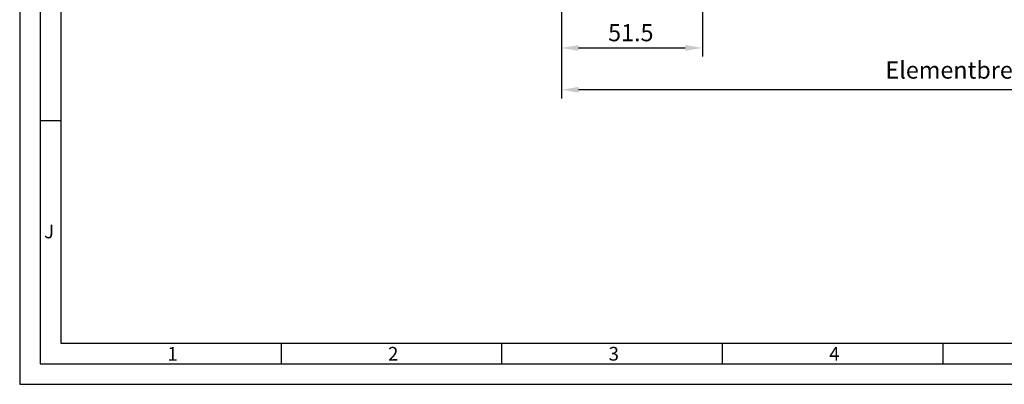
# Model space of a CAD drawing. Extents: x 532 to 1431, y 7585 to 11873.
# Drawn here: x 532 to 892, y 11032 to 11165 of the extents above; entities that cross this region are included whole.
import ezdxf

# ---------------------------------------------------------------- set-up
doc = ezdxf.new("R2010")
doc.units = 0
doc.header["$MEASUREMENT"] = 0
doc.layers.get('0').update_dxf_attribs({"linetype": 'CONTINUOUS'})
doc.layers.get('DEFPOINTS').update_dxf_attribs({"linetype": 'CONTINUOUS'})
doc.styles.add('Arial', font='arial.ttf')
doc.styles.add('ISO9', font='simplex')
doc.dimstyles.new('M 1zu1 schmidt', dxfattribs={"dimscale": 2.5, "dimtxt": 2.5, "dimasz": 2.5, "dimexe": 1.25, "dimexo": 0.625, "dimgap": 0.975, "dimtad": 1, "dimdec": 1, "dimdsep": 46, "dimtxsty": 'ISO9', "dimcen": 2.5, "dimclrd": 1, "dimclre": 1, "dimclrt": 1, "dimadec": 0, "dimazin": 0, "dimtfac": 1, "dimtdec": 1, "dimtmove": 0, "dimatfit": 3, "dimfxl": 1, "dimtolj": 1, "dimtzin": 0, "dimlwd": -1, "dimarcsym": 0})

# ---------------------------------------------------------------- blocks, each defined once
blk = doc.blocks.new('*D23')
at = {"color": 1, "lineweight": -2, "transparency": 16777216}
for p, q in [((729.83, 11173.22), (729.83, 11136.71)), ((1053.33, 11173.22), (1053.33, 11136.71))]:
    blk.add_line(p, q, dxfattribs=at)
at = {"color": 1, "transparency": 16777216}
blk.add_line((1047.08, 11139.83), (736.08, 11139.83), dxfattribs=at)
for points in [[(736.08, 11140.88), (736.08, 11138.79), (729.83, 11139.83)], [(1047.08, 11140.88), (1047.08, 11138.79), (1053.33, 11139.83)]]:
    blk.add_solid(points, dxfattribs=at)
at = {"layer": 'DEFPOINTS', "color": 0, "transparency": 16777216}
for p in [(729.83, 11174.79), (1053.33, 11174.79), (729.83, 11139.83)]:
    blk.add_point(p, dxfattribs=at)
at = {"color": 1, "transparency": 16777216, "insert": (891.58, 11147.03), "char_height": 6.25, "attachment_point": 5, "style": 'ISO9'}
blk.add_mtext('\\A1;Elementbreite / width', dxfattribs=at)
blk = doc.blocks.new('*D24')
at = {"color": 1, "lineweight": -2, "transparency": 16777216}
for p, q in [((781.33, 11176.02), (781.33, 11151.98)), ((729.83, 11173.22), (729.83, 11151.98))]:
    blk.add_line(p, q, dxfattribs=at)
at = {"color": 1, "transparency": 16777216}
blk.add_line((736.08, 11155.1), (775.08, 11155.1), dxfattribs=at)
for points in [[(736.08, 11156.15), (736.08, 11154.06), (729.83, 11155.1)], [(775.08, 11156.15), (775.08, 11154.06), (781.33, 11155.1)]]:
    blk.add_solid(points, dxfattribs=at)
at = {"layer": 'DEFPOINTS', "color": 0, "transparency": 16777216}
for p in [(781.33, 11177.59), (729.83, 11174.79), (781.33, 11155.1)]:
    blk.add_point(p, dxfattribs=at)
at = {"color": 1, "transparency": 16777216, "insert": (755.17, 11160.67), "char_height": 6.25, "attachment_point": 5, "style": 'ISO9'}
blk.add_mtext('\\A1;51.5', dxfattribs=at)

msp = doc.modelspace()

# ---------------------------------------------------------------- linework, layer by layer
for p, q in [((546.97, 11128.46), (539.47, 11128.46)), ((627.54, 11039.86), (627.54, 11047.36)), ((708.11, 11039.86), (708.11, 11047.36)), ((788.68, 11039.86), (788.68, 11047.36)), ((869.25, 11039.86), (869.25, 11047.36))]:
    msp.add_line(p, q)
for points in [[(531.97, 11032.36), (1125.97, 11032.36), (1125.97, 11873.36), (531.97, 11873.36)], [(539.47, 11039.86), (1118.47, 11039.86), (1118.47, 11865.86), (539.47, 11865.86)], [(546.97, 11047.36), (1110.97, 11047.36), (1110.97, 11858.36), (546.97, 11858.36)]]:
    msp.add_lwpolyline(points, close=True)

# ---------------------------------------------------------------- texts
at = {"char_height": 5, "attachment_point": 1, "style": 'Arial'}
for s, insert in [('J', (540.86, 11090.63)), ('1', (585.92, 11046)), ('2', (666.49, 11046)), ('3', (747.06, 11046)), ('4', (827.63, 11046))]:
    msp.add_mtext(s, dxfattribs=dict(at, insert=insert))

# ---------------------------------------------------------------- dimensions: what is measured, and where the dimension line sits
dim = msp.add_linear_dim(base=(781.33, 11155.1), p1=(729.83, 11174.79), p2=(781.33, 11177.59), dimstyle='M 1zu1 schmidt')
dim.commit()
dim.dimension.update_dxf_attribs({"geometry": '*D24', "text_midpoint": (755.17, 11155.1), "dimtype": 160})
dim = msp.add_linear_dim(base=(729.83, 11139.83), p1=(1053.33, 11174.79), p2=(729.83, 11174.79), angle=180, text='Elementbreite / width', dimstyle='M 1zu1 schmidt')
dim.commit()
dim.dimension.update_dxf_attribs({"geometry": '*D23', "text_midpoint": (891.58, 11147.03)})

doc.saveas('drawing.dxf')
